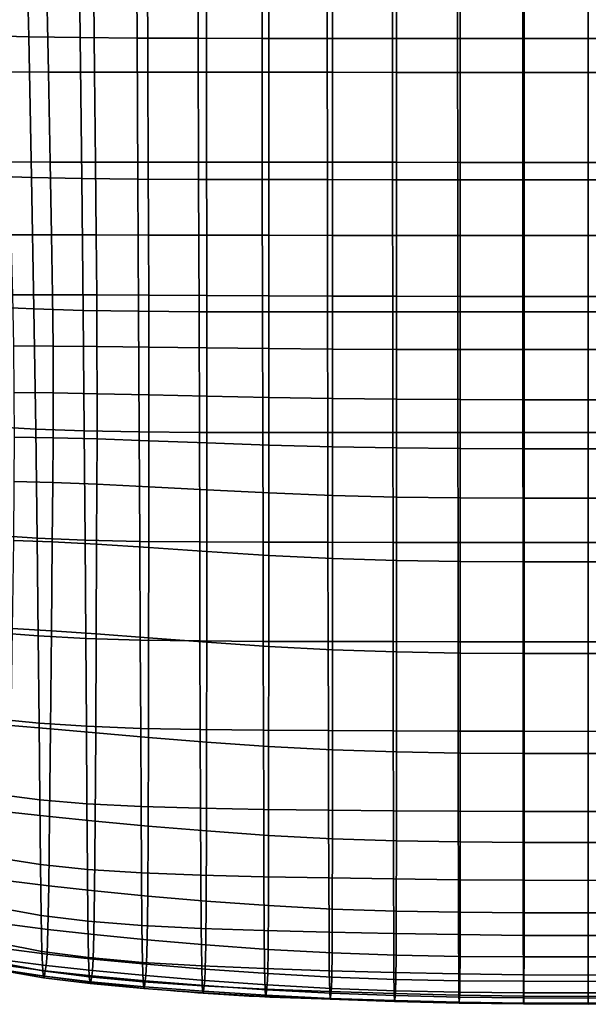
# Model space of a CAD drawing. Units: millimetres. Extents: x -1 to 605, y -613 to 1.
# Drawn here: x 184 to 302, y -613 to -408 of the extents above; entities that cross this region are included whole.
import ezdxf

# ---------------------------------------------------------------- set-up
doc = ezdxf.new("R2010")
doc.units = ezdxf.units.MM
doc.header["$MEASUREMENT"] = 0
doc.layers.add('FABRIC', color=7, linetype='Continuous')
doc.layers.add('GROUND', color=7, linetype='Continuous')

# ---------------------------------------------------------------- blocks, each defined once
blk = doc.blocks.new('FABRIC_UFP17')
for points in [[(175.22, -411.03, 421.22), (174.11, -380.52, 417.4), (184.86, -380.67, 416.6), (185.6, -411.27, 420.68)], [(185.6, -411.27, 420.68), (184.86, -380.67, 416.6), (195.89, -380.78, 416.12), (196.29, -411.44, 420.39)], [(208.13, -411.54, 420.17), (196.29, -411.44, 420.39), (195.89, -380.78, 416.12), (207.93, -380.85, 415.79)], [(220.83, -411.59, 420.01), (208.13, -411.54, 420.17), (207.93, -380.85, 415.79), (220.74, -380.88, 415.57)], [(220.83, -411.59, 420.01), (220.74, -380.88, 415.57), (234.06, -380.89, 415.43), (234.11, -411.61, 419.88)], [(234.11, -411.61, 419.88), (234.06, -380.89, 415.43), (247.64, -380.89, 415.34), (247.67, -411.61, 419.77)], [(261.24, -411.61, 419.67), (247.67, -411.61, 419.77), (247.64, -380.89, 415.34), (261.21, -380.9, 415.26)], [(274.8, -411.62, 419.58), (261.24, -411.61, 419.67), (261.21, -380.9, 415.26), (274.79, -380.9, 415.19)], [(274.8, -411.62, 419.58), (274.79, -380.9, 415.19), (288.36, -380.9, 415.14), (288.37, -411.62, 419.52)], [(288.37, -411.62, 419.52), (288.36, -380.9, 415.14), (301.94, -380.9, 415.13), (301.94, -411.62, 419.49)], [(301.94, -411.62, 419.49), (301.94, -380.9, 415.13), (315.51, -380.9, 415.14), (315.5, -411.62, 419.52)], [(180.16, -395.4, 490.67), (180.89, -418.59, 493.49), (189.66, -418.6, 493.04), (189.18, -395.42, 490.05)], [(189.18, -395.42, 490.05), (189.66, -418.6, 493.04), (199.28, -418.61, 492.59), (199.04, -395.44, 489.45)], [(210.28, -395.45, 488.87), (199.04, -395.44, 489.45), (199.28, -418.61, 492.59), (210.37, -418.62, 492.11)], [(222.54, -395.46, 488.33), (210.28, -395.45, 488.87), (210.37, -418.62, 492.11), (222.56, -418.63, 491.63)], [(222.54, -395.46, 488.33), (222.56, -418.63, 491.63), (235.49, -418.64, 491.15), (235.49, -395.48, 487.81)], [(235.49, -395.48, 487.81), (235.49, -418.64, 491.15), (248.78, -418.66, 490.67), (248.78, -395.49, 487.33)], [(262.07, -395.5, 486.87), (248.78, -395.49, 487.33), (248.78, -418.66, 490.67), (262.07, -418.67, 490.21)], [(275.36, -395.51, 486.49), (262.07, -395.5, 486.87), (262.07, -418.67, 490.21), (275.36, -418.68, 489.81)], [(275.36, -395.51, 486.49), (275.36, -418.68, 489.81), (288.65, -418.68, 489.53), (288.65, -395.52, 486.23)], [(288.65, -395.52, 486.23), (288.65, -418.68, 489.53), (301.94, -418.69, 489.42), (301.94, -395.52, 486.12)], [(301.94, -395.52, 486.12), (301.94, -418.69, 489.42), (315.23, -418.68, 489.53), (315.23, -395.52, 486.23)], [(175.22, -411.03, 421.22), (185.6, -411.27, 420.68), (186.18, -440.51, 424.63), (176.1, -440.18, 424.97)], [(185.6, -411.27, 420.68), (196.29, -411.44, 420.39), (196.61, -440.74, 424.49), (186.18, -440.51, 424.63)], [(208.13, -411.54, 420.17), (208.3, -440.88, 424.35), (196.61, -440.74, 424.49), (196.29, -411.44, 420.39)], [(220.83, -411.59, 420.01), (220.91, -440.95, 424.22), (208.3, -440.88, 424.35), (208.13, -411.54, 420.17)], [(220.83, -411.59, 420.01), (234.11, -411.61, 419.88), (234.16, -440.98, 424.09), (220.91, -440.95, 424.22)], [(234.11, -411.61, 419.88), (247.67, -411.61, 419.77), (247.71, -440.98, 423.97), (234.16, -440.98, 424.09)], [(261.24, -411.61, 419.67), (261.27, -440.99, 423.87), (247.71, -440.98, 423.97), (247.67, -411.61, 419.77)], [(274.8, -411.62, 419.58), (274.83, -440.99, 423.78), (261.27, -440.99, 423.87), (261.24, -411.61, 419.67)], [(274.8, -411.62, 419.58), (288.37, -411.62, 419.52), (288.38, -440.99, 423.71), (274.83, -440.99, 423.78)], [(288.37, -411.62, 419.52), (301.94, -411.62, 419.49), (301.94, -440.99, 423.69), (288.38, -440.99, 423.71)], [(315.49, -440.99, 423.71), (301.94, -440.99, 423.69), (301.94, -411.62, 419.49), (315.5, -411.62, 419.52)], [(181.46, -437.31, 495.79), (190.04, -437.32, 495.42), (189.66, -418.6, 493.04), (180.89, -418.59, 493.49)], [(190.04, -437.32, 495.42), (199.47, -437.33, 495.06), (199.28, -418.61, 492.59), (189.66, -418.6, 493.04)], [(210.45, -437.34, 494.65), (210.37, -418.62, 492.11), (199.28, -418.61, 492.59), (199.47, -437.33, 495.06)], [(222.58, -437.35, 494.22), (222.56, -418.63, 491.63), (210.37, -418.62, 492.11), (210.45, -437.34, 494.65)], [(222.58, -437.35, 494.22), (235.49, -437.36, 493.77), (235.49, -418.64, 491.15), (222.56, -418.63, 491.63)], [(235.49, -437.36, 493.77), (248.78, -437.37, 493.32), (248.78, -418.66, 490.67), (235.49, -418.64, 491.15)], [(262.07, -437.38, 492.87), (262.07, -418.67, 490.21), (248.78, -418.66, 490.67), (248.78, -437.37, 493.32)], [(275.36, -437.39, 492.48), (275.36, -418.68, 489.81), (262.07, -418.67, 490.21), (262.07, -437.38, 492.87)], [(275.36, -437.39, 492.48), (288.65, -437.4, 492.21), (288.65, -418.68, 489.53), (275.36, -418.68, 489.81)], [(288.65, -437.4, 492.21), (301.94, -437.4, 492.1), (301.94, -418.69, 489.42), (288.65, -418.68, 489.53)], [(315.23, -418.68, 489.53), (301.94, -418.69, 489.42), (301.94, -437.4, 492.1), (315.23, -437.4, 492.21)], [(181.88, -452.46, 497.66), (190.32, -452.47, 497.32), (190.04, -437.32, 495.42), (181.46, -437.31, 495.79)], [(190.32, -452.47, 497.32), (199.61, -452.48, 496.99), (199.47, -437.33, 495.06), (190.04, -437.32, 495.42)], [(210.51, -452.5, 496.63), (210.45, -437.34, 494.65), (199.47, -437.33, 495.06), (199.61, -452.48, 496.99)], [(222.6, -452.53, 496.24), (222.58, -437.35, 494.22), (210.45, -437.34, 494.65), (210.51, -452.5, 496.63)], [(222.6, -452.53, 496.24), (235.49, -452.55, 495.83), (235.49, -437.36, 493.77), (222.58, -437.35, 494.22)], [(235.49, -452.55, 495.83), (248.78, -452.57, 495.41), (248.78, -437.37, 493.32), (235.49, -437.36, 493.77)], [(262.07, -452.59, 495), (262.07, -437.38, 492.87), (248.78, -437.37, 493.32), (248.78, -452.57, 495.41)], [(275.36, -452.6, 494.63), (275.36, -437.39, 492.48), (262.07, -437.38, 492.87), (262.07, -452.59, 495)], [(275.36, -452.6, 494.63), (288.65, -452.61, 494.37), (288.65, -437.4, 492.21), (275.36, -437.39, 492.48)], [(288.65, -452.61, 494.37), (301.94, -452.61, 494.27), (301.94, -437.4, 492.1), (288.65, -437.4, 492.21)], [(315.23, -437.4, 492.21), (301.94, -437.4, 492.1), (301.94, -452.61, 494.27), (315.23, -452.61, 494.37)], [(176.1, -440.18, 424.97), (186.18, -440.51, 424.63), (186.64, -467.88, 428.26), (176.79, -467.46, 428.49)], [(186.18, -440.51, 424.63), (196.61, -440.74, 424.49), (196.88, -468.18, 428.21), (186.64, -467.88, 428.26)], [(208.3, -440.88, 424.35), (208.44, -468.36, 428.11), (196.88, -468.18, 428.21), (196.61, -440.74, 424.49)], [(220.91, -440.95, 424.22), (221, -468.45, 427.99), (208.44, -468.36, 428.11), (208.3, -440.88, 424.35)], [(220.91, -440.95, 424.22), (234.16, -440.98, 424.09), (234.21, -468.48, 427.87), (221, -468.45, 427.99)], [(234.16, -440.98, 424.09), (247.71, -440.98, 423.97), (247.76, -468.49, 427.75), (234.21, -468.48, 427.87)], [(261.27, -440.99, 423.87), (261.3, -468.49, 427.65), (247.76, -468.49, 427.75), (247.71, -440.98, 423.97)], [(274.83, -440.99, 423.78), (274.85, -468.5, 427.58), (261.3, -468.49, 427.65), (261.27, -440.99, 423.87)], [(274.83, -440.99, 423.78), (288.38, -440.99, 423.71), (288.39, -468.5, 427.53), (274.85, -468.5, 427.58)], [(288.38, -440.99, 423.71), (301.94, -440.99, 423.69), (301.94, -468.5, 427.52), (288.39, -468.5, 427.53)], [(315.48, -468.5, 427.53), (301.94, -468.5, 427.52), (301.94, -440.99, 423.69), (315.49, -440.99, 423.71)], [(181.88, -452.46, 497.66), (182.19, -464.91, 499.2), (190.51, -464.93, 498.86), (190.32, -452.47, 497.32)], [(190.32, -452.47, 497.32), (190.51, -464.93, 498.86), (199.71, -464.97, 498.54), (199.61, -452.48, 496.99)], [(210.51, -452.5, 496.63), (199.61, -452.48, 496.99), (199.71, -464.97, 498.54), (210.54, -465.02, 498.2)], [(222.6, -452.53, 496.24), (210.51, -452.5, 496.63), (210.54, -465.02, 498.2), (222.61, -465.09, 497.84)], [(222.6, -452.53, 496.24), (222.61, -465.09, 497.84), (235.49, -465.15, 497.47), (235.49, -452.55, 495.83)], [(235.49, -452.55, 495.83), (235.49, -465.15, 497.47), (248.78, -465.2, 497.1), (248.78, -452.57, 495.41)], [(262.07, -452.59, 495), (248.78, -452.57, 495.41), (248.78, -465.2, 497.1), (262.07, -465.24, 496.72)], [(275.36, -452.6, 494.63), (262.07, -452.59, 495), (262.07, -465.24, 496.72), (275.36, -465.26, 496.4)], [(275.36, -452.6, 494.63), (275.36, -465.26, 496.4), (288.65, -465.27, 496.16), (288.65, -452.61, 494.37)], [(288.65, -452.61, 494.37), (288.65, -465.27, 496.16), (301.94, -465.27, 496.07), (301.94, -452.61, 494.27)], [(301.94, -452.61, 494.27), (301.94, -465.27, 496.07), (315.23, -465.27, 496.16), (315.23, -452.61, 494.37)], [(182.19, -464.91, 499.2), (182.38, -475.56, 500.53), (190.62, -475.6, 500.17), (190.51, -464.93, 498.86)], [(190.51, -464.93, 498.86), (190.62, -475.6, 500.17), (199.76, -475.68, 499.84), (199.71, -464.97, 498.54)], [(210.54, -465.02, 498.2), (199.71, -464.97, 498.54), (199.76, -475.68, 499.84), (210.57, -475.8, 499.5)], [(222.61, -465.09, 497.84), (210.54, -465.02, 498.2), (210.57, -475.8, 499.5), (222.61, -475.94, 499.18)], [(222.61, -465.09, 497.84), (222.61, -475.94, 499.18), (235.49, -476.09, 498.85), (235.49, -465.15, 497.47)], [(235.49, -465.15, 497.47), (235.49, -476.09, 498.85), (248.78, -476.21, 498.52), (248.78, -465.2, 497.1)], [(262.07, -465.24, 496.72), (248.78, -465.2, 497.1), (248.78, -476.21, 498.52), (262.07, -476.28, 498.19)], [(275.36, -465.26, 496.4), (262.07, -465.24, 496.72), (262.07, -476.28, 498.19), (275.36, -476.32, 497.9)], [(275.36, -465.26, 496.4), (275.36, -476.32, 497.9), (288.65, -476.34, 497.7), (288.65, -465.27, 496.16)], [(288.65, -465.27, 496.16), (288.65, -476.34, 497.7), (301.94, -476.34, 497.61), (301.94, -465.27, 496.07)], [(301.94, -465.27, 496.07), (301.94, -476.34, 497.61), (315.23, -476.34, 497.7), (315.23, -465.27, 496.16)], [(177.36, -492.36, 431.64), (176.79, -467.46, 428.49), (186.64, -467.88, 428.26), (187.02, -492.87, 431.41)], [(187.02, -492.87, 431.41), (186.64, -467.88, 428.26), (196.88, -468.18, 428.21), (197.1, -493.23, 431.36)], [(208.57, -493.44, 431.25), (197.1, -493.23, 431.36), (196.88, -468.18, 428.21), (208.44, -468.36, 428.11)], [(221.07, -493.56, 431.12), (208.57, -493.44, 431.25), (208.44, -468.36, 428.11), (221, -468.45, 427.99)], [(221.07, -493.56, 431.12), (221, -468.45, 427.99), (234.21, -468.48, 427.87), (234.26, -493.6, 430.99)], [(234.26, -493.6, 430.99), (234.21, -468.48, 427.87), (247.76, -468.49, 427.75), (247.8, -493.6, 430.88)], [(261.33, -493.61, 430.81), (247.8, -493.6, 430.88), (247.76, -468.49, 427.75), (261.3, -468.49, 427.65)], [(274.87, -493.61, 430.78), (261.33, -493.61, 430.81), (261.3, -468.49, 427.65), (274.85, -468.5, 427.58)], [(274.87, -493.61, 430.78), (274.85, -468.5, 427.58), (288.39, -468.5, 427.53), (288.4, -493.61, 430.77)], [(288.4, -493.61, 430.77), (288.39, -468.5, 427.53), (301.94, -468.5, 427.52), (301.94, -493.61, 430.77)], [(301.94, -493.61, 430.77), (301.94, -468.5, 427.52), (315.48, -468.5, 427.53), (315.47, -493.61, 430.77)], [(182.48, -485.29, 501.74), (190.66, -485.36, 501.36), (190.62, -475.6, 500.17), (182.38, -475.56, 500.53)], [(190.66, -485.36, 501.36), (199.78, -485.51, 501.02), (199.76, -475.68, 499.84), (190.62, -475.6, 500.17)], [(210.57, -485.74, 500.7), (210.57, -475.8, 499.5), (199.76, -475.68, 499.84), (199.78, -485.51, 501.02)], [(222.61, -486.02, 500.4), (222.61, -475.94, 499.18), (210.57, -475.8, 499.5), (210.57, -485.74, 500.7)], [(222.61, -486.02, 500.4), (235.49, -486.29, 500.11), (235.49, -476.09, 498.85), (222.61, -475.94, 499.18)], [(235.49, -486.29, 500.11), (248.78, -486.53, 499.83), (248.78, -476.21, 498.52), (235.49, -476.09, 498.85)], [(262.07, -486.67, 499.54), (262.07, -476.28, 498.19), (248.78, -476.21, 498.52), (248.78, -486.53, 499.83)], [(275.36, -486.74, 499.29), (275.36, -476.32, 497.9), (262.07, -476.28, 498.19), (262.07, -486.67, 499.54)], [(275.36, -486.74, 499.29), (288.65, -486.77, 499.11), (288.65, -476.34, 497.7), (275.36, -476.32, 497.9)], [(288.65, -486.77, 499.11), (301.94, -486.77, 499.03), (301.94, -476.34, 497.61), (288.65, -476.34, 497.7)], [(315.23, -476.34, 497.7), (301.94, -476.34, 497.61), (301.94, -486.77, 499.03), (315.23, -486.77, 499.11)], [(182.51, -494.55, 502.69), (190.64, -494.67, 502.3), (190.66, -485.36, 501.36), (182.48, -485.29, 501.74)], [(190.64, -494.67, 502.3), (199.78, -494.9, 501.95), (199.78, -485.51, 501.02), (190.66, -485.36, 501.36)], [(210.57, -495.28, 501.64), (210.57, -485.74, 500.7), (199.78, -485.51, 501.02), (199.78, -494.9, 501.95)], [(222.61, -495.73, 501.37), (222.61, -486.02, 500.4), (210.57, -485.74, 500.7), (210.57, -495.28, 501.64)], [(222.61, -495.73, 501.37), (235.49, -496.18, 501.12), (235.49, -486.29, 500.11), (222.61, -486.02, 500.4)], [(235.49, -496.18, 501.12), (248.78, -496.55, 500.87), (248.78, -486.53, 499.83), (235.49, -486.29, 500.11)], [(262.07, -496.78, 500.63), (262.07, -486.67, 499.54), (248.78, -486.53, 499.83), (248.78, -496.55, 500.87)], [(275.36, -496.89, 500.41), (275.36, -486.74, 499.29), (262.07, -486.67, 499.54), (262.07, -496.78, 500.63)], [(275.36, -496.89, 500.41), (288.65, -496.94, 500.25), (288.65, -486.77, 499.11), (275.36, -486.74, 499.29)], [(288.65, -496.94, 500.25), (301.94, -496.94, 500.19), (301.94, -486.77, 499.03), (288.65, -486.77, 499.11)], [(315.23, -486.77, 499.11), (301.94, -486.77, 499.03), (301.94, -496.94, 500.19), (315.23, -496.94, 500.25)], [(177.83, -514.92, 434.41), (177.36, -492.36, 431.64), (187.02, -492.87, 431.41), (187.32, -515.53, 434.12)], [(187.32, -515.53, 434.12), (187.02, -492.87, 431.41), (197.1, -493.23, 431.36), (197.29, -515.95, 434)], [(208.68, -516.22, 433.85), (197.29, -515.95, 434), (197.1, -493.23, 431.36), (208.57, -493.44, 431.25)], [(221.14, -516.35, 433.7), (208.68, -516.22, 433.85), (208.57, -493.44, 431.25), (221.07, -493.56, 431.12)], [(221.14, -516.35, 433.7), (221.07, -493.56, 431.12), (234.26, -493.6, 430.99), (234.31, -516.41, 433.56)], [(182.51, -494.55, 502.69), (182.49, -503.8, 503.23), (190.59, -503.99, 502.82), (190.64, -494.67, 502.3)], [(190.64, -494.67, 502.3), (190.59, -503.99, 502.82), (199.75, -504.32, 502.47), (199.78, -494.9, 501.95)], [(210.57, -495.28, 501.64), (199.78, -494.9, 501.95), (199.75, -504.32, 502.47), (210.56, -504.87, 502.18)], [(222.61, -495.73, 501.37), (210.57, -495.28, 501.64), (210.56, -504.87, 502.18), (222.61, -505.51, 501.94)], [(234.31, -516.41, 433.56), (234.26, -493.6, 430.99), (247.8, -493.6, 430.88), (247.83, -516.42, 433.47)], [(261.36, -516.43, 433.44), (247.83, -516.42, 433.47), (247.8, -493.6, 430.88), (261.33, -493.61, 430.81)], [(274.89, -516.44, 433.46), (261.36, -516.43, 433.44), (261.33, -493.61, 430.81), (274.87, -493.61, 430.78)], [(274.89, -516.44, 433.46), (274.87, -493.61, 430.78), (288.4, -493.61, 430.77), (288.41, -516.45, 433.49)], [(288.41, -516.45, 433.49), (288.4, -493.61, 430.77), (301.94, -493.61, 430.77), (301.94, -516.45, 433.51)], [(301.94, -516.45, 433.51), (301.94, -493.61, 430.77), (315.47, -493.61, 430.77), (315.46, -516.45, 433.49)], [(222.61, -495.73, 501.37), (222.61, -505.51, 501.94), (235.49, -506.15, 501.72), (235.49, -496.18, 501.12)], [(235.49, -496.18, 501.12), (235.49, -506.15, 501.72), (248.78, -506.68, 501.52), (248.78, -496.55, 500.87)], [(262.07, -496.78, 500.63), (248.78, -496.55, 500.87), (248.78, -506.68, 501.52), (262.07, -507, 501.31)], [(275.36, -496.89, 500.41), (262.07, -496.78, 500.63), (262.07, -507, 501.31), (275.36, -507.16, 501.12)], [(275.36, -496.89, 500.41), (275.36, -507.16, 501.12), (288.65, -507.22, 500.99), (288.65, -496.94, 500.25)], [(288.65, -496.94, 500.25), (288.65, -507.22, 500.99), (301.94, -507.22, 500.93), (301.94, -496.94, 500.19)], [(301.94, -496.94, 500.19), (301.94, -507.22, 500.93), (315.23, -507.22, 500.99), (315.23, -496.94, 500.25)], [(182.49, -503.8, 503.23), (182.38, -516.06, 501.21), (190.48, -516.35, 500.82), (190.59, -503.99, 502.82)], [(190.59, -503.99, 502.82), (190.48, -516.35, 500.82), (199.69, -516.82, 500.49), (199.75, -504.32, 502.47)], [(210.56, -504.87, 502.18), (199.75, -504.32, 502.47), (199.69, -516.82, 500.49), (210.54, -517.53, 500.23)], [(222.61, -505.51, 501.94), (210.56, -504.87, 502.18), (210.54, -517.53, 500.23), (222.6, -518.34, 500.02)], [(222.61, -505.51, 501.94), (222.6, -518.34, 500.02), (235.49, -519.14, 499.85), (235.49, -506.15, 501.72)], [(235.49, -506.15, 501.72), (235.49, -519.14, 499.85), (248.78, -519.8, 499.68), (248.78, -506.68, 501.52)], [(262.07, -507, 501.31), (248.78, -506.68, 501.52), (248.78, -519.8, 499.68), (262.07, -520.2, 499.51)], [(275.36, -507.16, 501.12), (262.07, -507, 501.31), (262.07, -520.2, 499.51), (275.36, -520.4, 499.36)], [(275.36, -507.16, 501.12), (275.36, -520.4, 499.36), (288.65, -520.47, 499.25), (288.65, -507.22, 500.99)], [(288.65, -507.22, 500.99), (288.65, -520.47, 499.25), (301.94, -520.47, 499.21), (301.94, -507.22, 500.93)], [(301.94, -507.22, 500.93), (301.94, -520.47, 499.21), (315.23, -520.47, 499.25), (315.23, -507.22, 500.99)], [(177.83, -514.92, 434.41), (187.32, -515.53, 434.12), (187.56, -535.89, 436.41), (178.22, -535.16, 436.83)], [(182.15, -534.33, 494.49), (190.31, -534.82, 494.16), (190.48, -516.35, 500.82), (182.38, -516.06, 501.21)], [(187.32, -515.53, 434.12), (197.29, -515.95, 434), (197.44, -536.42, 436.2), (187.56, -535.89, 436.41)], [(208.68, -516.22, 433.85), (208.77, -536.75, 435.99), (197.44, -536.42, 436.2), (197.29, -515.95, 434)], [(190.31, -534.82, 494.16), (199.61, -535.46, 493.9), (199.69, -516.82, 500.49), (190.48, -516.35, 500.82)], [(210.5, -536.3, 493.7), (210.54, -517.53, 500.23), (199.69, -516.82, 500.49), (199.61, -535.46, 493.9)], [(221.14, -516.35, 433.7), (221.2, -536.93, 435.81), (208.77, -536.75, 435.99), (208.68, -516.22, 433.85)], [(222.6, -537.22, 493.55), (222.6, -518.34, 500.02), (210.54, -517.53, 500.23), (210.5, -536.3, 493.7)], [(221.14, -516.35, 433.7), (234.31, -516.41, 433.56), (234.35, -537.02, 435.67), (221.2, -536.93, 435.81)], [(234.31, -516.41, 433.56), (247.83, -516.42, 433.47), (247.87, -537.05, 435.6), (234.35, -537.02, 435.67)], [(261.36, -516.43, 433.44), (261.39, -537.08, 435.61), (247.87, -537.05, 435.6), (247.83, -516.42, 433.47)], [(274.89, -516.44, 433.46), (274.9, -537.1, 435.68), (261.39, -537.08, 435.61), (261.36, -516.43, 433.44)], [(274.89, -516.44, 433.46), (288.41, -516.45, 433.49), (288.42, -537.11, 435.74), (274.9, -537.1, 435.68)], [(288.41, -516.45, 433.49), (301.94, -516.45, 433.51), (301.94, -537.12, 435.78), (288.42, -537.11, 435.74)], [(315.45, -537.11, 435.74), (301.94, -537.12, 435.78), (301.94, -516.45, 433.51), (315.46, -516.45, 433.49)], [(222.6, -537.22, 493.55), (235.49, -538.09, 493.42), (235.49, -519.14, 499.85), (222.6, -518.34, 500.02)], [(235.49, -538.09, 493.42), (248.78, -538.8, 493.3), (248.78, -519.8, 499.68), (235.49, -519.14, 499.85)], [(262.07, -539.23, 493.17), (262.07, -520.2, 499.51), (248.78, -519.8, 499.68), (248.78, -538.8, 493.3)], [(275.36, -539.44, 493.06), (275.36, -520.4, 499.36), (262.07, -520.2, 499.51), (262.07, -539.23, 493.17)], [(275.36, -539.44, 493.06), (288.65, -539.52, 492.97), (288.65, -520.47, 499.25), (275.36, -520.4, 499.36)], [(288.65, -539.52, 492.97), (301.94, -539.52, 492.94), (301.94, -520.47, 499.21), (288.65, -520.47, 499.25)], [(315.23, -520.47, 499.25), (301.94, -520.47, 499.21), (301.94, -539.52, 492.94), (315.23, -539.52, 492.97)], [(181.86, -554.52, 485.7), (190.12, -555.24, 485.45), (190.31, -534.82, 494.16), (182.15, -534.33, 494.49)], [(178.22, -535.16, 436.83), (187.56, -535.89, 436.41), (187.76, -554.03, 438.33), (178.54, -553.12, 438.89)], [(187.56, -535.89, 436.41), (197.44, -536.42, 436.2), (197.57, -554.68, 438.01), (187.76, -554.03, 438.33)], [(190.12, -555.24, 485.45), (199.51, -556.05, 485.27), (199.61, -535.46, 493.9), (190.31, -534.82, 494.16)], [(208.77, -536.75, 435.99), (208.86, -555.11, 437.75), (197.57, -554.68, 438.01), (197.44, -536.42, 436.2)], [(210.46, -557, 485.14), (210.5, -536.3, 493.7), (199.61, -535.46, 493.9), (199.51, -556.05, 485.27)], [(222.58, -557.97, 485.04), (222.6, -537.22, 493.55), (210.5, -536.3, 493.7), (210.46, -557, 485.14)], [(221.2, -536.93, 435.81), (221.26, -555.37, 437.55), (208.86, -555.11, 437.75), (208.77, -536.75, 435.99)], [(221.2, -536.93, 435.81), (234.35, -537.02, 435.67), (234.4, -555.5, 437.42), (221.26, -555.37, 437.55)], [(222.58, -557.97, 485.04), (235.48, -558.87, 484.96), (235.49, -538.09, 493.42), (222.6, -537.22, 493.55)], [(234.35, -537.02, 435.67), (247.87, -537.05, 435.6), (247.91, -555.58, 437.38), (234.4, -555.5, 437.42)], [(235.48, -558.87, 484.96), (248.77, -559.59, 484.88), (248.78, -538.8, 493.3), (235.49, -538.09, 493.42)], [(261.39, -537.08, 435.61), (261.41, -555.64, 437.42), (247.91, -555.58, 437.38), (247.87, -537.05, 435.6)], [(274.9, -537.1, 435.68), (274.92, -555.7, 437.51), (261.41, -555.64, 437.42), (261.39, -537.08, 435.61)], [(274.9, -537.1, 435.68), (288.42, -537.11, 435.74), (288.43, -555.73, 437.59), (274.92, -555.7, 437.51)], [(288.42, -537.11, 435.74), (301.94, -537.12, 435.78), (301.94, -555.75, 437.64), (288.43, -555.73, 437.59)], [(315.44, -555.73, 437.59), (301.94, -555.75, 437.64), (301.94, -537.12, 435.78), (315.45, -537.11, 435.74)], [(262.06, -560.03, 484.8), (262.07, -539.23, 493.17), (248.78, -538.8, 493.3), (248.77, -559.59, 484.88)], [(275.35, -560.24, 484.72), (275.36, -539.44, 493.06), (262.07, -539.23, 493.17), (262.06, -560.03, 484.8)], [(275.35, -560.24, 484.72), (288.65, -560.32, 484.66), (288.65, -539.52, 492.97), (275.36, -539.44, 493.06)], [(288.65, -560.32, 484.66), (301.94, -560.32, 484.64), (301.94, -539.52, 492.94), (288.65, -539.52, 492.97)], [(315.23, -539.52, 492.97), (301.94, -539.52, 492.94), (301.94, -560.32, 484.64), (315.23, -560.32, 484.66)], [(178.82, -568.82, 440.61), (178.54, -553.12, 438.89), (187.76, -554.03, 438.33), (187.91, -569.97, 439.91)], [(181.86, -554.52, 485.7), (181.58, -572.54, 477.47), (189.92, -573.45, 477.28), (190.12, -555.24, 485.45)], [(187.91, -569.97, 439.91), (187.76, -554.03, 438.33), (197.57, -554.68, 438.01), (197.68, -570.81, 439.5)], [(208.94, -571.38, 439.21), (197.68, -570.81, 439.5), (197.57, -554.68, 438.01), (208.86, -555.11, 437.75)], [(190.12, -555.24, 485.45), (189.92, -573.45, 477.28), (199.4, -574.4, 477.17), (199.51, -556.05, 485.27)], [(210.46, -557, 485.14), (199.51, -556.05, 485.27), (199.4, -574.4, 477.17), (210.4, -575.43, 477.09)], [(221.32, -571.74, 439.01), (208.94, -571.38, 439.21), (208.86, -555.11, 437.75), (221.26, -555.37, 437.55)], [(222.58, -557.97, 485.04), (210.46, -557, 485.14), (210.4, -575.43, 477.09), (222.55, -576.45, 477.03)], [(221.32, -571.74, 439.01), (221.26, -555.37, 437.55), (234.4, -555.5, 437.42), (234.45, -571.96, 438.91)], [(234.45, -571.96, 438.91), (234.4, -555.5, 437.42), (247.91, -555.58, 437.38), (247.94, -572.11, 438.89)], [(261.44, -572.24, 438.94), (247.94, -572.11, 438.89), (247.91, -555.58, 437.38), (261.41, -555.64, 437.42)], [(274.94, -572.34, 439.02), (261.44, -572.24, 438.94), (261.41, -555.64, 437.42), (274.92, -555.7, 437.51)], [(274.94, -572.34, 439.02), (274.92, -555.7, 437.51), (288.43, -555.73, 437.59), (288.44, -572.41, 439.1)], [(288.44, -572.41, 439.1), (288.43, -555.73, 437.59), (301.94, -555.75, 437.64), (301.94, -572.44, 439.14)], [(301.94, -572.44, 439.14), (301.94, -555.75, 437.64), (315.44, -555.73, 437.59), (315.44, -572.41, 439.1)], [(222.58, -557.97, 485.04), (222.55, -576.45, 477.03), (235.46, -577.37, 476.99), (235.48, -558.87, 484.96)], [(235.48, -558.87, 484.96), (235.46, -577.37, 476.99), (248.76, -578.09, 476.96), (248.77, -559.59, 484.88)], [(262.06, -560.03, 484.8), (248.77, -559.59, 484.88), (248.76, -578.09, 476.96), (262.05, -578.53, 476.91)], [(275.35, -560.24, 484.72), (262.06, -560.03, 484.8), (262.05, -578.53, 476.91), (275.35, -578.75, 476.86)], [(275.35, -560.24, 484.72), (275.35, -578.75, 476.86), (288.64, -578.83, 476.83), (288.65, -560.32, 484.66)], [(288.65, -560.32, 484.66), (288.64, -578.83, 476.83), (301.94, -578.83, 476.81), (301.94, -560.32, 484.64)], [(301.94, -560.32, 484.64), (301.94, -578.83, 476.81), (315.23, -578.83, 476.83), (315.23, -560.32, 484.66)], [(179.06, -582.01, 442.18), (178.82, -568.82, 440.61), (187.91, -569.97, 439.91), (188.05, -583.4, 441.36)], [(188.05, -583.4, 441.36), (187.91, -569.97, 439.91), (197.68, -570.81, 439.5), (197.79, -584.44, 440.88)], [(209.02, -585.17, 440.57), (197.79, -584.44, 440.88), (197.68, -570.81, 439.5), (208.94, -571.38, 439.21)], [(221.39, -585.66, 440.4), (209.02, -585.17, 440.57), (208.94, -571.38, 439.21), (221.32, -571.74, 439.01)], [(181.58, -572.54, 477.47), (181.31, -586.84, 470.44), (189.73, -587.88, 470.27), (189.92, -573.45, 477.28)], [(221.39, -585.66, 440.4), (221.32, -571.74, 439.01), (234.45, -571.96, 438.91), (234.5, -585.99, 440.33)], [(234.5, -585.99, 440.33), (234.45, -571.96, 438.91), (247.94, -572.11, 438.89), (247.99, -586.22, 440.33)], [(261.47, -586.43, 440.37), (247.99, -586.22, 440.33), (247.94, -572.11, 438.89), (261.44, -572.24, 438.94)], [(274.96, -586.6, 440.43), (261.47, -586.43, 440.37), (261.44, -572.24, 438.94), (274.94, -572.34, 439.02)], [(274.96, -586.6, 440.43), (274.94, -572.34, 439.02), (288.44, -572.41, 439.1), (288.45, -586.71, 440.48)], [(288.45, -586.71, 440.48), (288.44, -572.41, 439.1), (301.94, -572.44, 439.14), (301.94, -586.75, 440.51)], [(301.94, -586.75, 440.51), (301.94, -572.44, 439.14), (315.44, -572.41, 439.1), (315.42, -586.71, 440.48)], [(189.92, -573.45, 477.28), (189.73, -587.88, 470.27), (199.28, -588.92, 470.18), (199.4, -574.4, 477.17)], [(210.4, -575.43, 477.09), (199.4, -574.4, 477.17), (199.28, -588.92, 470.18), (210.32, -590, 470.14)], [(222.55, -576.45, 477.03), (210.4, -575.43, 477.09), (210.32, -590, 470.14), (222.5, -591.05, 470.12)], [(222.55, -576.45, 477.03), (222.5, -591.05, 470.12), (235.42, -591.97, 470.11), (235.46, -577.37, 476.99)], [(235.46, -577.37, 476.99), (235.42, -591.97, 470.11), (248.73, -592.7, 470.1), (248.76, -578.09, 476.96)], [(262.05, -578.53, 476.91), (248.76, -578.09, 476.96), (248.73, -592.7, 470.1), (262.03, -593.15, 470.08)], [(275.35, -578.75, 476.86), (262.05, -578.53, 476.91), (262.03, -593.15, 470.08), (275.33, -593.38, 470.06)], [(275.35, -578.75, 476.86), (275.33, -593.38, 470.06), (288.63, -593.47, 470.04), (288.64, -578.83, 476.83)], [(288.64, -578.83, 476.83), (288.63, -593.47, 470.04), (301.94, -593.47, 470.03), (301.94, -578.83, 476.81)], [(301.94, -578.83, 476.81), (301.94, -593.47, 470.03), (315.24, -593.47, 470.04), (315.23, -578.83, 476.83)], [(179.06, -582.01, 442.18), (188.05, -583.4, 441.36), (188.18, -594.02, 442.89), (179.28, -592.42, 443.78)], [(188.05, -583.4, 441.36), (197.79, -584.44, 440.88), (197.9, -595.23, 442.36), (188.18, -594.02, 442.89)], [(209.02, -585.17, 440.57), (209.12, -596.11, 442.05), (197.9, -595.23, 442.36), (197.79, -584.44, 440.88)], [(221.39, -585.66, 440.4), (221.46, -596.73, 441.91), (209.12, -596.11, 442.05), (209.02, -585.17, 440.57)], [(221.39, -585.66, 440.4), (234.5, -585.99, 440.33), (234.56, -597.17, 441.87), (221.46, -596.73, 441.91)], [(181.07, -595.87, 465.25), (189.55, -596.96, 465.04), (189.73, -587.88, 470.27), (181.31, -586.84, 470.44)], [(234.5, -585.99, 440.33), (247.99, -586.22, 440.33), (248.04, -597.5, 441.9), (234.56, -597.17, 441.87)], [(261.47, -586.43, 440.37), (261.51, -597.79, 441.92), (248.04, -597.5, 441.9), (247.99, -586.22, 440.33)], [(274.96, -586.6, 440.43), (274.99, -598.02, 441.95), (261.51, -597.79, 441.92), (261.47, -586.43, 440.37)], [(274.96, -586.6, 440.43), (288.45, -586.71, 440.48), (288.46, -598.17, 441.97), (274.99, -598.02, 441.95)], [(288.45, -586.71, 440.48), (301.94, -586.75, 440.51), (301.94, -598.23, 441.98), (288.46, -598.17, 441.97)], [(315.41, -598.17, 441.97), (301.94, -598.23, 441.98), (301.94, -586.75, 440.51), (315.42, -586.71, 440.48)], [(189.55, -596.96, 465.04), (199.14, -598.02, 464.94), (199.28, -588.92, 470.18), (189.73, -587.88, 470.27)], [(210.22, -599.12, 464.9), (210.32, -590, 470.14), (199.28, -588.92, 470.18), (199.14, -598.02, 464.94)], [(222.42, -600.17, 464.89), (222.5, -591.05, 470.12), (210.32, -590, 470.14), (210.22, -599.12, 464.9)], [(222.42, -600.17, 464.89), (235.36, -601.1, 464.9), (235.42, -591.97, 470.11), (222.5, -591.05, 470.12)], [(179.28, -592.42, 443.78), (188.18, -594.02, 442.89), (188.32, -601.5, 444.7), (179.5, -599.8, 445.62)], [(235.36, -601.1, 464.9), (248.67, -601.83, 464.92), (248.73, -592.7, 470.1), (235.42, -591.97, 470.11)], [(261.99, -602.29, 464.91), (262.03, -593.15, 470.08), (248.73, -592.7, 470.1), (248.67, -601.83, 464.92)], [(275.31, -602.54, 464.9), (275.33, -593.38, 470.06), (262.03, -593.15, 470.08), (261.99, -602.29, 464.91)], [(275.31, -602.54, 464.9), (288.62, -602.64, 464.89), (288.63, -593.47, 470.04), (275.33, -593.38, 470.06)], [(288.62, -602.64, 464.89), (301.94, -602.65, 464.88), (301.94, -593.47, 470.03), (288.63, -593.47, 470.04)], [(315.24, -593.47, 470.04), (301.94, -593.47, 470.03), (301.94, -602.65, 464.88), (315.25, -602.64, 464.89)], [(180.85, -600.95, 461.41), (189.38, -602.05, 461.11), (189.55, -596.96, 465.04), (181.07, -595.87, 465.25)], [(188.18, -594.02, 442.89), (197.9, -595.23, 442.36), (198.02, -602.8, 444.16), (188.32, -601.5, 444.7)], [(209.12, -596.11, 442.05), (209.22, -603.8, 443.86), (198.02, -602.8, 444.16), (197.9, -595.23, 442.36)], [(189.38, -602.05, 461.11), (198.99, -603.09, 460.97), (199.14, -598.02, 464.94), (189.55, -596.96, 465.04)], [(221.46, -596.73, 441.91), (221.56, -604.54, 443.75), (209.22, -603.8, 443.86), (209.12, -596.11, 442.05)], [(221.46, -596.73, 441.91), (234.56, -597.17, 441.87), (234.64, -605.09, 443.74), (221.56, -604.54, 443.75)], [(234.56, -597.17, 441.87), (248.04, -597.5, 441.9), (248.1, -605.52, 443.78), (234.64, -605.09, 443.74)], [(261.51, -597.79, 441.92), (261.56, -605.88, 443.79), (248.1, -605.52, 443.78), (248.04, -597.5, 441.9)], [(274.99, -598.02, 441.95), (275.02, -606.16, 443.79), (261.56, -605.88, 443.79), (261.51, -597.79, 441.92)], [(179.73, -603.88, 447.87), (179.5, -599.8, 445.62), (188.32, -601.5, 444.7), (188.48, -605.52, 447)], [(210.1, -604.17, 460.9), (210.22, -599.12, 464.9), (199.14, -598.02, 464.94), (198.99, -603.09, 460.97)], [(222.31, -605.21, 460.9), (222.42, -600.17, 464.89), (210.22, -599.12, 464.9), (210.1, -604.17, 460.9)], [(274.99, -598.02, 441.95), (288.46, -598.17, 441.97), (288.48, -606.35, 443.78), (275.02, -606.16, 443.79)], [(288.46, -598.17, 441.97), (301.94, -598.23, 441.98), (301.94, -606.42, 443.77), (288.48, -606.35, 443.78)], [(315.4, -606.35, 443.78), (301.94, -606.42, 443.77), (301.94, -598.23, 441.98), (315.41, -598.17, 441.97)], [(180.85, -600.95, 461.41), (180.63, -603.36, 458.43), (189.2, -604.47, 458.02), (189.38, -602.05, 461.11)], [(188.48, -605.52, 447), (188.32, -601.5, 444.7), (198.02, -602.8, 444.16), (198.17, -606.82, 446.48)], [(189.38, -602.05, 461.11), (189.2, -604.47, 458.02), (198.84, -605.49, 457.8), (198.99, -603.09, 460.97)], [(222.31, -605.21, 460.9), (235.28, -606.13, 460.92), (235.36, -601.1, 464.9), (222.42, -600.17, 464.89)], [(235.28, -606.13, 460.92), (248.61, -606.87, 460.95), (248.67, -601.83, 464.92), (235.36, -601.1, 464.9)], [(261.94, -607.34, 460.95), (261.99, -602.29, 464.91), (248.67, -601.83, 464.92), (248.61, -606.87, 460.95)], [(179.96, -605.47, 450.41), (179.73, -603.88, 447.87), (188.48, -605.52, 447), (188.65, -606.97, 449.62)], [(180.63, -603.36, 458.43), (180.42, -604.4, 455.83), (189.02, -605.57, 455.28), (189.2, -604.47, 458.02)], [(209.35, -607.86, 446.21), (198.17, -606.82, 446.48), (198.02, -602.8, 444.16), (209.22, -603.8, 443.86)], [(210.1, -604.17, 460.9), (198.99, -603.09, 460.97), (198.84, -605.49, 457.8), (209.96, -606.55, 457.71)], [(221.67, -608.69, 446.12), (209.35, -607.86, 446.21), (209.22, -603.8, 443.86), (221.56, -604.54, 443.75)], [(275.27, -607.61, 460.94), (275.31, -602.54, 464.9), (261.99, -602.29, 464.91), (261.94, -607.34, 460.95)], [(275.27, -607.61, 460.94), (288.6, -607.73, 460.93), (288.62, -602.64, 464.89), (275.31, -602.54, 464.9)], [(288.6, -607.73, 460.93), (301.94, -607.75, 460.93), (301.94, -602.65, 464.88), (288.62, -602.64, 464.89)], [(315.25, -602.64, 464.89), (301.94, -602.65, 464.88), (301.94, -607.75, 460.93), (315.27, -607.73, 460.93)], [(179.96, -605.47, 450.41), (188.65, -606.97, 449.62), (188.84, -606.69, 452.44), (180.19, -605.37, 453.11)], [(180.19, -605.37, 453.11), (188.84, -606.69, 452.44), (189.02, -605.57, 455.28), (180.42, -604.4, 455.83)], [(188.65, -606.97, 449.62), (188.48, -605.52, 447), (198.17, -606.82, 446.48), (198.33, -608.18, 449.16)], [(188.84, -606.69, 452.44), (198.5, -607.81, 452.05), (198.67, -606.61, 454.99), (189.02, -605.57, 455.28)], [(189.2, -604.47, 458.02), (189.02, -605.57, 455.28), (198.67, -606.61, 454.99), (198.84, -605.49, 457.8)], [(209.96, -606.55, 457.71), (198.84, -605.49, 457.8), (198.67, -606.61, 454.99), (209.81, -607.64, 454.85)], [(222.31, -605.21, 460.9), (210.1, -604.17, 460.9), (209.96, -606.55, 457.71), (222.2, -607.56, 457.69)], [(221.67, -608.69, 446.12), (221.56, -604.54, 443.75), (234.64, -605.09, 443.74), (234.74, -609.35, 446.14)], [(222.31, -605.21, 460.9), (222.2, -607.56, 457.69), (235.18, -608.46, 457.71), (235.28, -606.13, 460.92)], [(234.74, -609.35, 446.14), (234.64, -605.09, 443.74), (248.1, -605.52, 443.78), (248.18, -609.86, 446.18)], [(235.28, -606.13, 460.92), (235.18, -608.46, 457.71), (248.53, -609.19, 457.75), (248.61, -606.87, 460.95)], [(261.62, -610.28, 446.19), (248.18, -609.86, 446.18), (248.1, -605.52, 443.78), (261.56, -605.88, 443.79)], [(275.06, -610.6, 446.17), (261.62, -610.28, 446.19), (261.56, -605.88, 443.79), (275.02, -606.16, 443.79)], [(275.06, -610.6, 446.17), (275.02, -606.16, 443.79), (288.48, -606.35, 443.78), (288.5, -610.79, 446.14)], [(188.65, -606.97, 449.62), (198.33, -608.18, 449.16), (198.5, -607.81, 452.05), (188.84, -606.69, 452.44)], [(209.5, -609.24, 448.93), (198.33, -608.18, 449.16), (198.17, -606.82, 446.48), (209.35, -607.86, 446.21)], [(209.5, -609.24, 448.93), (209.65, -608.85, 451.87), (198.5, -607.81, 452.05), (198.33, -608.18, 449.16)], [(209.65, -608.85, 451.87), (209.81, -607.64, 454.85), (198.67, -606.61, 454.99), (198.5, -607.81, 452.05)], [(221.8, -610.13, 448.87), (209.5, -609.24, 448.93), (209.35, -607.86, 446.21), (221.67, -608.69, 446.12)], [(221.93, -609.79, 451.82), (222.07, -608.62, 454.81), (209.81, -607.64, 454.85), (209.65, -608.85, 451.87)], [(222.2, -607.56, 457.69), (209.96, -606.55, 457.71), (209.81, -607.64, 454.85), (222.07, -608.62, 454.81)], [(222.2, -607.56, 457.69), (222.07, -608.62, 454.81), (235.07, -609.49, 454.84), (235.18, -608.46, 457.71)], [(261.94, -607.34, 460.95), (248.61, -606.87, 460.95), (248.53, -609.19, 457.75), (261.88, -609.68, 457.76)], [(275.27, -607.61, 460.94), (261.94, -607.34, 460.95), (261.88, -609.68, 457.76), (275.23, -609.97, 457.75)], [(275.27, -607.61, 460.94), (275.23, -609.97, 457.75), (288.58, -610.11, 457.73), (288.6, -607.73, 460.93)], [(288.5, -610.79, 446.14), (288.48, -606.35, 443.78), (301.94, -606.42, 443.77), (301.94, -610.86, 446.13)], [(288.6, -607.73, 460.93), (288.58, -610.11, 457.73), (301.94, -610.14, 457.72), (301.94, -607.75, 460.93)], [(301.94, -610.86, 446.13), (301.94, -606.42, 443.77), (315.4, -606.35, 443.78), (315.38, -610.79, 446.14)], [(301.94, -607.75, 460.93), (301.94, -610.14, 457.72), (315.29, -610.11, 457.73), (315.27, -607.73, 460.93)], [(221.8, -610.13, 448.87), (221.93, -609.79, 451.82), (209.65, -608.85, 451.87), (209.5, -609.24, 448.93)], [(221.8, -610.13, 448.87), (221.67, -608.69, 446.12), (234.74, -609.35, 446.14), (234.84, -610.87, 448.89)], [(221.8, -610.13, 448.87), (234.84, -610.87, 448.89), (234.95, -610.61, 451.84), (221.93, -609.79, 451.82)], [(221.93, -609.79, 451.82), (234.95, -610.61, 451.84), (235.07, -609.49, 454.84), (222.07, -608.62, 454.81)], [(234.84, -610.87, 448.89), (234.74, -609.35, 446.14), (248.18, -609.86, 446.18), (248.26, -611.47, 448.94)], [(234.95, -610.61, 451.84), (248.35, -611.27, 451.89), (248.44, -610.2, 454.88), (235.07, -609.49, 454.84)], [(235.18, -608.46, 457.71), (235.07, -609.49, 454.84), (248.44, -610.2, 454.88), (248.53, -609.19, 457.75)], [(261.68, -611.93, 448.94), (248.26, -611.47, 448.94), (248.18, -609.86, 446.18), (261.62, -610.28, 446.19)], [(261.75, -611.75, 451.89), (261.82, -610.69, 454.88), (248.44, -610.2, 454.88), (248.35, -611.27, 451.89)], [(261.88, -609.68, 457.76), (248.53, -609.19, 457.75), (248.44, -610.2, 454.88), (261.82, -610.69, 454.88)], [(275.1, -612.25, 448.91), (261.68, -611.93, 448.94), (261.62, -610.28, 446.19), (275.06, -610.6, 446.17)], [(275.23, -609.97, 457.75), (261.88, -609.68, 457.76), (261.82, -610.69, 454.88), (275.19, -611, 454.87)], [(275.23, -609.97, 457.75), (275.19, -611, 454.87), (288.56, -611.16, 454.85), (288.58, -610.11, 457.73)], [(288.58, -610.11, 457.73), (288.56, -611.16, 454.85), (301.94, -611.2, 454.84), (301.94, -610.14, 457.72)], [(301.94, -610.14, 457.72), (301.94, -611.2, 454.84), (315.31, -611.16, 454.85), (315.29, -610.11, 457.73)], [(234.84, -610.87, 448.89), (248.26, -611.47, 448.94), (248.35, -611.27, 451.89), (234.95, -610.61, 451.84)], [(261.68, -611.93, 448.94), (261.75, -611.75, 451.89), (248.35, -611.27, 451.89), (248.26, -611.47, 448.94)], [(275.1, -612.25, 448.91), (275.14, -612.07, 451.87), (261.75, -611.75, 451.89), (261.68, -611.93, 448.94)], [(275.14, -612.07, 451.87), (275.19, -611, 454.87), (261.82, -610.69, 454.88), (261.75, -611.75, 451.89)], [(275.1, -612.25, 448.91), (275.06, -610.6, 446.17), (288.5, -610.79, 446.14), (288.52, -612.44, 448.88)], [(275.1, -612.25, 448.91), (288.52, -612.44, 448.88), (288.54, -612.25, 451.84), (275.14, -612.07, 451.87)], [(275.14, -612.07, 451.87), (288.54, -612.25, 451.84), (288.56, -611.16, 454.85), (275.19, -611, 454.87)], [(288.52, -612.44, 448.88), (288.5, -610.79, 446.14), (301.94, -610.86, 446.13), (301.94, -612.51, 448.87)], [(288.52, -612.44, 448.88), (301.94, -612.51, 448.87), (301.94, -612.3, 451.83), (288.54, -612.25, 451.84)], [(288.54, -612.25, 451.84), (301.94, -612.3, 451.83), (301.94, -611.2, 454.84), (288.56, -611.16, 454.85)], [(301.94, -612.51, 448.87), (301.94, -610.86, 446.13), (315.38, -610.79, 446.14), (315.36, -612.44, 448.88)], [(315.31, -611.16, 454.85), (301.94, -611.2, 454.84), (301.94, -612.3, 451.83), (315.33, -612.25, 451.84)], [(315.33, -612.25, 451.84), (301.94, -612.3, 451.83), (301.94, -612.51, 448.87), (315.36, -612.44, 448.88)]]:
    blk.add_3dface(points)

msp = doc.modelspace()

# ---------------------------------------------------------------- linework, layer by layer
at = {"layer": 'GROUND'}
msp.add_lwpolyline([(302.45, -612.51), (302.11, -612.51, -0.009721), (248.6, -611.47, -0.034628), (180.3, -605.47, -0.059964), (147.08, -595.22, -0.029238), (116.03, -574.24, -0.087009), (103.41, -561.51), (85.22, -579.74, -1), (69.65, -564.2), (86.07, -547.74), (90.86, -542.95), (86.06, -534.28, -0.002012), (40.78, -467.46, -0.068706), (4.4, -398.83, -0.078351)], format="xyb", dxfattribs=at)

# ---------------------------------------------------------------- block references
at = {"layer": 'FABRIC'}
msp.add_blockref('FABRIC_UFP17', (0, 0), dxfattribs=at)

doc.saveas('drawing.dxf')
